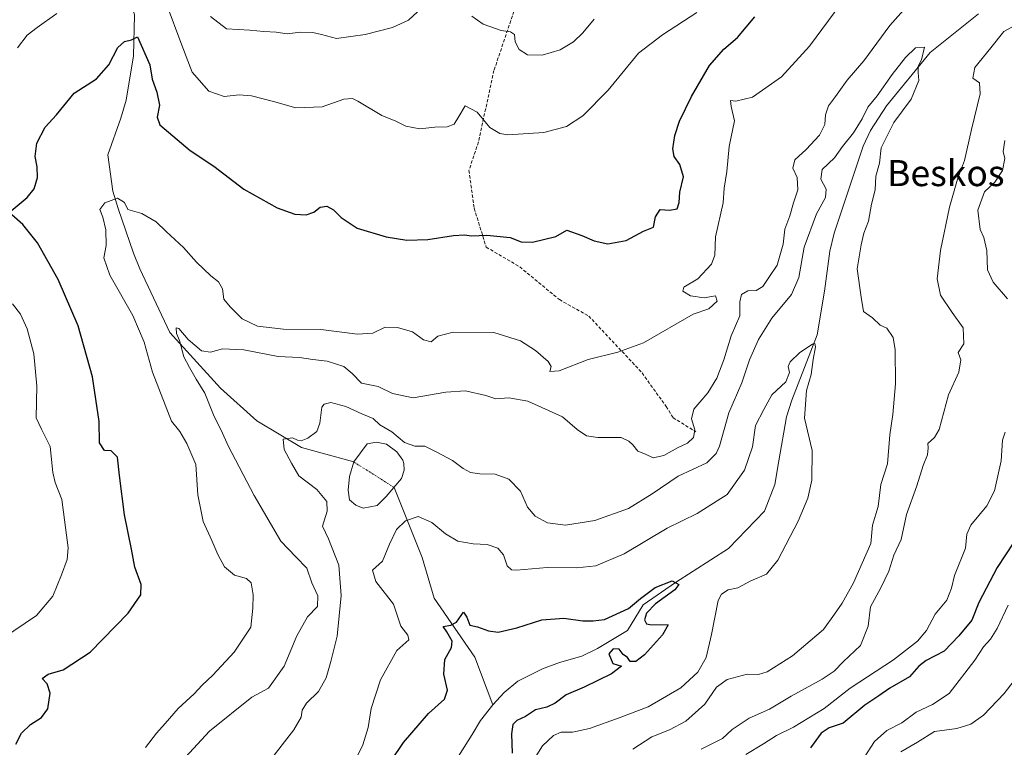
# Model space of a CAD drawing. Units: metres. Extents: x 618065 to 621537, y 4706301 to 4708673.
# Drawn here: x 620626 to 620929, y 4707209 to 4707432 of the extents above; entities that cross this region are included whole.
import ezdxf
from ezdxf.enums import TextEntityAlignment as Align

# ---------------------------------------------------------------- set-up
doc = ezdxf.new("R2010")
doc.units = ezdxf.units.M
doc.header["$MEASUREMENT"] = 0
doc.linetypes.add('TRAZO_Y_PUNTO', pattern=[1, 0.5, -0.25, 0, -0.25])
doc.linetypes.add('TRAZOSX2', pattern=[1.5, 1, -0.5])
for name, color, linetype, lineweight in [('Corriente natural eje', 5, 'TRAZO_Y_PUNTO', 0), ('Corriente natural lineal', 142, 'Continuous', 13), ('Curva de nivel maestra', 36, 'Continuous', 30), ('Curva de nivel normal', 36, 'Continuous', 0), ('Laguna', 142, 'Continuous', 13), ('Laguna Cxs', 142, 'Continuous', 13), ('Senda', 19, 'TRAZOSX2', 0), ('Texto cartográfico', 19, 'Continuous', 0)]:
    doc.layers.add(name, color=color, linetype=linetype, lineweight=lineweight)
doc.styles.add('Arial', font='txt', dxfattribs={"height": 0.2})

# ---------------------------------------------------------------- blocks, each defined once
blk = doc.blocks.new('*U173')
at = {"layer": 'Curva de nivel normal', "color": 36, "linetype": 'Continuous', "lineweight": 0}
for points in [[(620665.15, 4707208.61, 595), (620668.49, 4707213.1, 595), (620671.15, 4707216.03, 595), (620675.15, 4707220.67, 595), (620680.06, 4707225.18, 595), (620682.48, 4707227.85, 595), (620685.85, 4707230.9, 595), (620692.31, 4707237.9, 595), (620697.44, 4707245.57, 595), (620698.14, 4707251.49, 595), (620698.18, 4707255.59, 595), (620697.62, 4707259.27, 595), (620696.17, 4707260.58, 595), (620692.44, 4707261.55, 595), (620689.44, 4707264.12, 595), (620687.29, 4707267.9, 595), (620685.48, 4707272.2, 595), (620682.85, 4707278.1, 595), (620681.16, 4707286.23, 595), (620680.55, 4707295.62, 595), (620677.78, 4707301.98, 595), (620675.7, 4707305.73, 595), (620673.13, 4707308.91, 595), (620667.25, 4707323.88, 595), (620664.72, 4707333.12, 595), (620661.25, 4707341.36, 595), (620654.13, 4707353.7, 595), (620652.28, 4707359.06, 595), (620653.08, 4707362.78, 595), (620652.92, 4707367.65, 595), (620651.96, 4707371.56, 595), (620651.08, 4707373.89, 595), (620652.64, 4707375.91, 595), (620656.49, 4707377.36, 595), (620658.69, 4707376.04, 595), (620659.74, 4707373.92, 595), (620664.01, 4707372.69, 595), (620668.4, 4707370.14, 595), (620671.51, 4707367.14, 595), (620676.83, 4707362.2, 595), (620680.77, 4707357.72, 595), (620685.18, 4707353.53, 595), (620687.54, 4707351.72, 595), (620688.78, 4707349.55, 595), (620689.16, 4707346.3, 595), (620691.14, 4707344, 595), (620694.79, 4707340.3, 595), (620699.48, 4707338.03, 595), (620707.48, 4707337.18, 595), (620719, 4707337.04, 595), (620730.25, 4707335.56, 595), (620735, 4707335.91, 595), (620738.72, 4707337.71, 595), (620742.58, 4707337.61, 595), (620747.2, 4707336.28, 595), (620750.56, 4707333.86, 595), (620752.88, 4707333.21, 595), (620754.89, 4707334.97, 595), (620759.62, 4707336.24, 595), (620772.12, 4707336.13, 595), (620780.28, 4707333.56, 595), (620784.94, 4707330.58, 595), (620788.86, 4707327.24, 595), (620789.71, 4707325.69, 595), (620789.34, 4707324.16, 595), (620792.21, 4707324.36, 595), (620801.07, 4707327.78, 595), (620810.21, 4707330.08, 595), (620818.07, 4707332.92, 595), (620833.4, 4707341.75, 595), (620838.2, 4707343.33, 595), (620840.72, 4707345.76, 595), (620840.25, 4707347.35, 595), (620836.72, 4707346.78, 595), (620832.6, 4707347.42, 595), (620830.24, 4707348.85, 595), (620830.56, 4707350.07, 595), (620834.81, 4707352.56, 595), (620839.02, 4707357.13, 595), (620840.04, 4707359.86, 595), (620840.24, 4707365.46, 595), (620842.6, 4707375.89, 595), (620842.91, 4707380.42, 595), (620843.74, 4707385.54, 595), (620844.46, 4707393.19, 595), (620846.08, 4707401.08, 595), (620845.1, 4707405.53, 595), (620844.85, 4707407.4, 595), (620846.49, 4707407.15, 595), (620851.66, 4707408.35, 595), (620860.48, 4707414.62, 595), (620869.17, 4707424.02, 595), (620878.75, 4707437.07, 595)], [(620929.09, 4707395.12, 595), (620928.6, 4707391.66, 595), (620929.18, 4707389.5, 595), (620928.44, 4707385.89, 595), (620926.11, 4707382.25, 595), (620922.93, 4707379.34, 595), (620920.81, 4707373.72, 595), (620921.55, 4707367.76, 595), (620922.66, 4707365.25, 595), (620923.58, 4707361.32, 595), (620923.84, 4707355.39, 595), (620925.59, 4707351.55, 595), (620929.98, 4707346.42, 595)], [(620929.21, 4707305.46, 595), (620928.42, 4707303.07, 595), (620928.02, 4707296.72, 595), (620925.99, 4707287.51, 595), (620923.65, 4707282.89, 595), (620918.73, 4707276.99, 595), (620917.51, 4707274.14, 595), (620917.09, 4707269.87, 595), (620913.66, 4707261.45, 595), (620912.74, 4707257.57, 595), (620911.36, 4707253.9, 595), (620907.74, 4707249.57, 595), (620905.02, 4707244.57, 595), (620902.34, 4707241.32, 595), (620894.98, 4707235.6, 595), (620881.66, 4707226.85, 595), (620873.61, 4707220.65, 595), (620864.16, 4707214.87, 595), (620858.94, 4707212.37, 595), (620854.97, 4707209.75, 595), (620849.59, 4707206.51, 595)]]:
    blk.add_polyline3d(points, dxfattribs=at)
blk = doc.blocks.new('*U178')
at = {"layer": 'Curva de nivel normal', "color": 36, "linetype": 'Continuous', "lineweight": 0}
for points in [[(620676.15, 4707204.35, 590), (620684.82, 4707213.7, 590), (620697.83, 4707224.08, 590), (620702.94, 4707226.83, 590), (620707.76, 4707233.65, 590), (620711.6, 4707242.97, 590), (620714.88, 4707248.76, 590), (620717.93, 4707251.95, 590), (620718.08, 4707255.19, 590), (620716.17, 4707259.26, 590), (620714.64, 4707263.75, 590), (620711.3, 4707267.18, 590), (620706.7, 4707272.07, 590), (620698.48, 4707286.07, 590), (620690.56, 4707301.3, 590), (620688.39, 4707306.12, 590), (620686.24, 4707310.31, 590), (620683.38, 4707317.45, 590), (620680.69, 4707321.76, 590), (620678.64, 4707325.38, 590), (620676.89, 4707328.64, 590), (620675.57, 4707333.64, 590), (620674.66, 4707335.8, 590), (620674.52, 4707337.54, 590), (620675.38, 4707337.36, 590), (620678.18, 4707333.92, 590), (620682.29, 4707330.52, 590), (620685.07, 4707330.11, 590), (620688.74, 4707331.14, 590), (620695.34, 4707330.75, 590), (620705.84, 4707328.73, 590), (620712.46, 4707328.46, 590), (620716.57, 4707327.8, 590), (620720.95, 4707327.32, 590), (620726.07, 4707325.67, 590), (620728.66, 4707323.51, 590), (620731.46, 4707320.58, 590), (620736.56, 4707319.54, 590), (620741.05, 4707317.38, 590), (620747.34, 4707316.04, 590), (620757.36, 4707317.8, 590), (620763.48, 4707318.22, 590), (620769.71, 4707316.77, 590), (620772.75, 4707315.7, 590), (620776.73, 4707316.08, 590), (620782.6, 4707315.02, 590), (620793.21, 4707310.24, 590), (620797.78, 4707306.27, 590), (620800.62, 4707304.38, 590), (620804.14, 4707303.88, 590), (620811.26, 4707303.85, 590), (620813.6, 4707302.74, 590), (620814.88, 4707301.62, 590), (620816.42, 4707299.69, 590), (620818.71, 4707298.76, 590), (620821.04, 4707297.62, 590), (620824.4, 4707298.31, 590), (620828.53, 4707300.68, 590), (620831.59, 4707302.09, 590), (620833.49, 4707303.89, 590), (620833.91, 4707306.22, 590), (620832.89, 4707309.56, 590), (620833.6, 4707312.56, 590), (620837.93, 4707317.54, 590), (620840.7, 4707322.05, 590), (620842.79, 4707327.72, 590), (620845.08, 4707335.07, 590), (620847.67, 4707341.22, 590), (620847.76, 4707345.49, 590), (620848.27, 4707347.77, 590), (620850.18, 4707348.89, 590), (620852.69, 4707349.06, 590), (620854.81, 4707350.28, 590), (620856.86, 4707353.29, 590), (620859.15, 4707356.82, 590), (620861.06, 4707363.22, 590), (620861.58, 4707367.89, 590), (620863.07, 4707371.89, 590), (620864.23, 4707375.89, 590), (620865.52, 4707379.89, 590), (620865.31, 4707383.69, 590), (620864.01, 4707386.63, 590), (620864.57, 4707389.12, 590), (620868.13, 4707392.29, 590), (620872.22, 4707396.74, 590), (620873.85, 4707399.94, 590), (620874.05, 4707402.92, 590), (620874.98, 4707405.75, 590), (620877.1, 4707408.56, 590), (620880.67, 4707413.56, 590), (620885.78, 4707419.58, 590), (620893.8, 4707430.38, 590), (620898.8, 4707436.02, 590)], [(620932.88, 4707430.83, 590), (620928.79, 4707428.57, 590), (620924.85, 4707423.58, 590), (620919.9, 4707417.52, 590), (620919.3, 4707414.21, 590), (620921.36, 4707412.78, 590), (620921.57, 4707409.36, 590), (620918.91, 4707398.47, 590), (620916.78, 4707388.89, 590), (620914.64, 4707383.22, 590), (620912.16, 4707374.58, 590), (620909.39, 4707361.34, 590), (620908.37, 4707352.59, 590), (620909.39, 4707347.58, 590), (620912.93, 4707342.23, 590), (620916.34, 4707337.59, 590), (620916.5, 4707332.68, 590), (620914.82, 4707329.92, 590), (620915.58, 4707327.73, 590), (620915.05, 4707323.96, 590), (620911.82, 4707316.94, 590), (620908.96, 4707306.32, 590), (620907.54, 4707303.83, 590), (620905.44, 4707302.05, 590), (620905.54, 4707300.64, 590), (620905.34, 4707298.55, 590), (620904.05, 4707295.3, 590), (620902.07, 4707289.01, 590), (620898.97, 4707280.18, 590), (620897.28, 4707272.57, 590), (620895.02, 4707267.72, 590), (620893.48, 4707262.83, 590), (620891.06, 4707257.72, 590), (620887.88, 4707251.9, 590), (620887.1, 4707245.9, 590), (620884.8, 4707240.03, 590), (620879.59, 4707235.08, 590), (620876.74, 4707232.14, 590), (620873.04, 4707229.68, 590), (620863.52, 4707224.39, 590), (620856.83, 4707220.41, 590), (620850.55, 4707217.63, 590), (620845.4, 4707214.17, 590), (620842.38, 4707211.41, 590), (620835.83, 4707208.11, 590)]]:
    blk.add_polyline3d(points, dxfattribs=at)
blk = doc.blocks.new('*U179')
at = {"layer": 'Curva de nivel normal', "color": 36, "linetype": 'Continuous', "lineweight": 0}
for points in [[(620897.22, 4707207.36, 610), (620902.35, 4707210.3, 610), (620907.5, 4707213.56, 610), (620914.35, 4707214.52, 610), (620918.64, 4707215.84, 610), (620922.6, 4707218.54, 610), (620928.97, 4707225.23, 610), (620937.47, 4707236.27, 610)], [(620802.96, 4707432.29, 610), (620799.52, 4707428.13, 610), (620796.57, 4707425.34, 610), (620792.48, 4707422.9, 610), (620787.03, 4707421.25, 610), (620782.5, 4707421.41, 610), (620779.91, 4707422.99, 610), (620778.65, 4707425.39, 610), (620778.52, 4707427.6, 610), (620777.29, 4707428.42, 610), (620774.44, 4707428.85, 610), (620768.81, 4707430.8, 610), (620765.4, 4707433.25, 610)], [(620748.73, 4707434.6, 610), (620745.97, 4707432.07, 610), (620741.05, 4707429.82, 610), (620732.64, 4707427.6, 610), (620723.81, 4707426.45, 610), (620719.14, 4707427.61, 610), (620716.48, 4707428.24, 610), (620712.75, 4707428.32, 610), (620708.67, 4707427.85, 610), (620705.28, 4707428.35, 610), (620701.5, 4707428.56, 610), (620697.2, 4707428.94, 610), (620689.96, 4707429.37, 610), (620685.1, 4707433.17, 610)]]:
    blk.add_polyline3d(points, dxfattribs=at)
blk = doc.blocks.new('*U182')
at = {"layer": 'Curva de nivel normal', "color": 36, "linetype": 'Continuous', "lineweight": 0}
blk.add_polyline3d([(620728.34, 4707202.19, 580), (620731.84, 4707209.46, 580), (620733.51, 4707214.84, 580), (620734.47, 4707220.6, 580), (620737.32, 4707229.43, 580), (620742.34, 4707238.45, 580), (620745.98, 4707241.77, 580), (620745.76, 4707243.18, 580), (620743.61, 4707245.93, 580), (620741.33, 4707252.67, 580), (620735.92, 4707259.66, 580), (620734.81, 4707263.1, 580), (620737.93, 4707265.93, 580), (620740.09, 4707271.07, 580), (620742.26, 4707275.66, 580), (620745.04, 4707278.32, 580), (620748.85, 4707279.57, 580), (620753.08, 4707277.79, 580), (620757.25, 4707274.27, 580), (620761.07, 4707272.06, 580), (620765.8, 4707271.22, 580), (620770.1, 4707271.05, 580), (620773.34, 4707269.87, 580), (620775.08, 4707267.81, 580), (620776.22, 4707264.4, 580), (620777.53, 4707263.18, 580), (620779.14, 4707263.08, 580), (620788.55, 4707263.92, 580), (620797.67, 4707263.86, 580), (620803.44, 4707264.45, 580), (620812.14, 4707268.1, 580), (620825.35, 4707276.03, 580), (620834.63, 4707280.51, 580), (620843.8, 4707286.34, 580), (620849.14, 4707293.78, 580), (620851.56, 4707300.99, 580), (620852.58, 4707307.51, 580), (620855.06, 4707312.45, 580), (620857.57, 4707316.93, 580), (620861.86, 4707321, 580), (620862.94, 4707323.79, 580), (620862.53, 4707325.7, 580), (620863.23, 4707327.15, 580), (620866.14, 4707329.93, 580), (620870.05, 4707332.52, 580), (620870.73, 4707332.7, 580), (620870.99, 4707331.75, 580), (620870.27, 4707327.82, 580), (620869.67, 4707323.2, 580), (620868.18, 4707318.29, 580), (620867.59, 4707309.78, 580), (620869.91, 4707299.89, 580), (620869.82, 4707290.8, 580), (620868.62, 4707285.2, 580), (620865.62, 4707278.14, 580), (620859.44, 4707266.23, 580), (620855.88, 4707261.91, 580), (620851.1, 4707259.82, 580), (620847.06, 4707257.65, 580), (620844.14, 4707257.1, 580), (620842.05, 4707255.77, 580), (620841.08, 4707253.84, 580), (620839.01, 4707243.32, 580), (620837.35, 4707236.26, 580), (620834.83, 4707231.82, 580), (620829.54, 4707226.98, 580), (620819.52, 4707221.17, 580), (620810.62, 4707217.82, 580), (620801.57, 4707214.5, 580), (620796.26, 4707213.39, 580), (620792.82, 4707213.41, 580), (620790.42, 4707212.36, 580), (620787.12, 4707209.12, 580), (620784.87, 4707205.55, 580)], dxfattribs=at)
blk = doc.blocks.new('*U216')
at = {"layer": 'Curva de nivel maestra', "color": 36, "linetype": 'Continuous', "lineweight": 30}
for points in [[(620625.31, 4707209.72, 600), (620627.01, 4707213.03, 600), (620629.82, 4707215.76, 600), (620633.14, 4707217.9, 600), (620635.09, 4707220.57, 600), (620635.86, 4707225.3, 600), (620634.94, 4707228.17, 600), (620633.41, 4707229.87, 600), (620635.19, 4707231.18, 600), (620639.79, 4707232.47, 600), (620648.1, 4707237.9, 600), (620659.82, 4707249.9, 600), (620663.71, 4707255.57, 600), (620663.77, 4707258.67, 600), (620661.89, 4707264.05, 600), (620660.85, 4707269.6, 600), (620658.69, 4707280.09, 600), (620657.16, 4707292.2, 600), (620656.47, 4707297.87, 600), (620654.57, 4707299.73, 600), (620652.56, 4707299.89, 600), (620651.02, 4707302.22, 600), (620650.87, 4707308.78, 600), (620648.88, 4707322.48, 600), (620644.43, 4707338.17, 600), (620638.32, 4707352.39, 600), (620631.97, 4707363.65, 600), (620627.42, 4707369.24, 600), (620624, 4707372.21, 600)], [(620623.82, 4707373.5, 600), (620628.81, 4707377.56, 600), (620630.96, 4707380.22, 600), (620631.91, 4707383.75, 600), (620631.83, 4707387.02, 600), (620631.22, 4707390.21, 600), (620631.76, 4707394.26, 600), (620634.28, 4707399.22, 600), (620637.76, 4707402.98, 600), (620643.25, 4707409.58, 600), (620650.02, 4707413.98, 600), (620653.85, 4707418.34, 600), (620656.62, 4707423.64, 600), (620658.66, 4707425.46, 600), (620660.79, 4707426.02, 600), (620662.69, 4707426.89, 600), (620666.41, 4707418.33, 600), (620667.16, 4707413.9, 600), (620668.65, 4707409.87, 600), (620669.45, 4707405.89, 600), (620668.74, 4707402.22, 600), (620669.49, 4707399.84, 600), (620678.81, 4707392.04, 600), (620686.16, 4707387.19, 600), (620695.33, 4707380.18, 600), (620705.54, 4707374.44, 600), (620711.01, 4707372.41, 600), (620714.53, 4707372.24, 600), (620716.81, 4707373.09, 600), (620718.81, 4707374.57, 600), (620720.83, 4707374.91, 600), (620722.9, 4707373.81, 600), (620725.19, 4707371.41, 600), (620730.12, 4707368.15, 600), (620739.04, 4707365.46, 600), (620745.39, 4707364.47, 600), (620751.91, 4707364.66, 600), (620759.79, 4707365.87, 600), (620763.09, 4707366.11, 600), (620765.28, 4707365.8, 600), (620770.02, 4707366.05, 600), (620777.16, 4707365.24, 600), (620780.58, 4707363.93, 600), (620784.04, 4707363.87, 600), (620791.21, 4707365.61, 600), (620794.56, 4707367.5, 600), (620799.2, 4707365.95, 600), (620802.98, 4707364.25, 600), (620807.16, 4707363.33, 600), (620812.77, 4707364.4, 600), (620818.07, 4707367.28, 600), (620821.19, 4707368.49, 600), (620821.76, 4707371.65, 600), (620823.2, 4707373.84, 600), (620826.15, 4707373.65, 600), (620828.48, 4707374.14, 600), (620829.12, 4707376.03, 600), (620829.27, 4707379.18, 600), (620830.44, 4707383.9, 600), (620829.3, 4707387.68, 600), (620827.54, 4707390.2, 600), (620827.11, 4707392.52, 600), (620827.78, 4707396.62, 600), (620829.23, 4707401.06, 600), (620832.86, 4707408.56, 600), (620838.4, 4707418.13, 600), (620842.77, 4707423.09, 600), (620846.98, 4707426.67, 600), (620852.32, 4707433.04, 600)], [(620934.45, 4707275.56, 600), (620926.8, 4707263.9, 600), (620921.12, 4707253.23, 600), (620918.95, 4707247.74, 600), (620915, 4707242.95, 600), (620910.54, 4707238.28, 600), (620905, 4707235.41, 600), (620902.67, 4707233.64, 600), (620899.8, 4707230.38, 600), (620893.8, 4707226.93, 600), (620890.47, 4707224.49, 600), (620886.13, 4707221.67, 600), (620879.47, 4707216.1, 600), (620875.21, 4707214.68, 600), (620872.73, 4707213.06, 600), (620869.44, 4707208.57, 600)]]:
    blk.add_polyline3d(points, dxfattribs=at)

msp = doc.modelspace()

# ---------------------------------------------------------------- linework, layer by layer
at = {"layer": 'Corriente natural eje', "color": 5, "linetype": 'TRAZO_Y_PUNTO', "lineweight": 0}
msp.add_polyline3d([(620729.15, 4707296.36, 581.8), (620741.47, 4707288.5, 581.76)], dxfattribs=at)
at = {"layer": 'Corriente natural lineal', "color": 142, "linetype": 'Continuous', "lineweight": 13}
for points in [[(620638.66, 4707560.87, 624.88), (620640.23, 4707547.71, 620.84), (620640.92, 4707530.27, 617.01), (620639.47, 4707494.54, 610.53), (620647.41, 4707474.42, 606.23), (620655.93, 4707457.32, 602.78), (620661.73, 4707433.57, 600.41), (620661.4, 4707421.12, 599.62), (620659.21, 4707407.5, 598.62), (620657.59, 4707401.91, 598.21), (620653.59, 4707390.72, 596.96), (620655.12, 4707379.55, 595.29), (620656.76, 4707374.2, 594.17), (620661.44, 4707360.48, 592.55), (620663.42, 4707355.71, 592.22), (620672.64, 4707336.13, 590.81), (620688.14, 4707319.05, 588.72), (620699.34, 4707308.99, 586.22), (620713.09, 4707300.75, 584.44), (620729.15, 4707296.36, 581.8)], [(620921.06, 4707433.95, 586.18), (620906.2, 4707422.11, 585.23), (620892.73, 4707405.68, 584.48), (620887.85, 4707398.11, 584.17), (620885.65, 4707393.33, 583.86), (620876.73, 4707366.66, 581.91), (620875.35, 4707361.08, 581.89), (620873.74, 4707348.85, 581.06), (620871.47, 4707335.39, 579.89), (620863.71, 4707315.36, 579.11), (620862.09, 4707310.23, 578.61), (620859.67, 4707296.73, 577.25), (620858.52, 4707289.4, 577.14), (620855.27, 4707281.24, 576.49), (620844.23, 4707269.82, 575.49), (620827.96, 4707259.31, 574.98), (620818, 4707252.45, 574.8), (620813.25, 4707244.54, 574.6), (620803.95, 4707239.06, 574.59), (620799.18, 4707236.72, 574.46), (620792.32, 4707234.73, 574.32), (620787.09, 4707232.86, 573.91), (620779.53, 4707229.01, 573.75), (620775.35, 4707225.51, 573.36), (620771.86, 4707221.78, 573.23)], [(620741.47, 4707288.5, 581.76), (620750.09, 4707266.99, 577.38), (620753.77, 4707254.57, 575.51), (620766.25, 4707236.44, 574.25), (620771.86, 4707221.78, 573.23)], [(620771.86, 4707221.78, 573.23), (620768.03, 4707217, 573.26), (620765.47, 4707212.69, 573.2), (620755.31, 4707196.6, 570.61), (620746.49, 4707180.17, 569.95), (620742.08, 4707170.16, 569.9), (620740.34, 4707165.27, 569.64), (620734.32, 4707146.4, 568.64), (620731.09, 4707129.18, 568.48), (620727.41, 4707102.87, 568.37), (620726.14, 4707097.74, 568.53), (620720.83, 4707071.55, 567.05), (620719.09, 4707066.66, 567), (620709.84, 4707044.53, 565.84), (620708.33, 4707039.41, 565.57), (620694.65, 4707007.96, 564.59), (620691.76, 4706999.23, 564.5), (620690.84, 4706994.23, 564.18), (620690.61, 4706988.99, 563.94), (620691.79, 4706980.61, 563.47), (620695.89, 4706962.11, 562.45), (620697.53, 4706957.11, 562.4), (620701.87, 4706939.2, 561.09), (620712.95, 4706913.69, 560.42)]]:
    msp.add_polyline3d(points, dxfattribs=at)
at = {"layer": 'Curva de nivel maestra', "color": 36, "linetype": 'Continuous', "lineweight": 30}
msp.add_polyline3d([(620732.81, 4707192.98, 575), (620744.42, 4707210.18, 575), (620752.11, 4707219.07, 575), (620757, 4707223.54, 575), (620757.95, 4707226.22, 575), (620756.76, 4707231.19, 575), (620757.07, 4707235.68, 575), (620759.14, 4707239.35, 575), (620759.35, 4707241.3, 575), (620757.71, 4707244.23, 575), (620756.53, 4707245.8, 575), (620758.88, 4707246.22, 575), (620760.68, 4707247.2, 575), (620762.86, 4707250.24, 575), (620763.85, 4707248.73, 575), (620764.74, 4707246.2, 575), (620767.08, 4707245.69, 575), (620770.47, 4707244.45, 575), (620773.46, 4707244.12, 575), (620779.21, 4707245.4, 575), (620786.9, 4707247.85, 575), (620793.61, 4707248.37, 575), (620799.48, 4707247.53, 575), (620802.7, 4707247.52, 575), (620806.14, 4707248, 575), (620813.48, 4707251.31, 575), (620817.25, 4707254.38, 575), (620821.72, 4707257.75, 575), (620826.9, 4707259.88, 575), (620829.02, 4707258.74, 575), (620827.74, 4707257.04, 575), (620821.85, 4707252.75, 575), (620819.06, 4707249.95, 575), (620818.47, 4707247.87, 575), (620819.02, 4707246.66, 575), (620820.08, 4707246.46, 575), (620825.7, 4707246.32, 575), (620823.94, 4707243.26, 575), (620818.39, 4707237.07, 575), (620815.73, 4707235.05, 575), (620813.98, 4707235.06, 575), (620813.2, 4707236.29, 575), (620811.91, 4707237.23, 575), (620810.64, 4707238.84, 575), (620808.81, 4707238.94, 575), (620807.44, 4707237.4, 575), (620808.68, 4707234.5, 575), (620811.36, 4707233.63, 575), (620808.32, 4707231.33, 575), (620799.86, 4707227.17, 575), (620794.32, 4707224.86, 575), (620790.96, 4707222.29, 575), (620788.46, 4707221.07, 575), (620784.98, 4707220.22, 575), (620781.83, 4707218.19, 575), (620779.16, 4707216.93, 575), (620777.95, 4707215.74, 575), (620777.52, 4707212.9, 575), (620777.81, 4707206.9, 575)], dxfattribs=at)
at = {"layer": 'Curva de nivel normal', "color": 36, "linetype": 'Continuous', "lineweight": 0}
for points in [[(620671.5, 4707437.24, 605), (620676.3, 4707424.38, 605), (620679.43, 4707416.11, 605), (620684.54, 4707410.21, 605), (620689.32, 4707408.62, 605), (620693.86, 4707409.13, 605), (620697.73, 4707408.81, 605), (620704.48, 4707407.07, 605), (620711.3, 4707405.13, 605), (620719.42, 4707405.38, 605), (620726.02, 4707407.74, 605), (620728.7, 4707407.94, 605), (620730.37, 4707407.19, 605), (620737.71, 4707402.79, 605), (620742.01, 4707400.98, 605), (620745.12, 4707399.45, 605), (620749.4, 4707398.71, 605), (620754.04, 4707399.12, 605), (620757.77, 4707399.3, 605), (620760, 4707400.1, 605), (620761.41, 4707402.41, 605), (620763.3, 4707405.7, 605), (620767.04, 4707403.73, 605), (620770.87, 4707399.04, 605), (620773.97, 4707397.19, 605), (620776.48, 4707396.84, 605), (620787.48, 4707397.54, 605), (620794.48, 4707399.38, 605), (620799.48, 4707402.68, 605), (620807.24, 4707410.49, 605), (620816.54, 4707421.9, 605), (620823.91, 4707427.52, 605), (620834.5, 4707434.43, 605)], [(620625.84, 4707423.56, 605), (620628.77, 4707427.47, 605), (620631.85, 4707429.79, 605), (620637.9, 4707434.07, 605)], [(620703.19, 4707204.45, 585), (620710.71, 4707214.12, 585), (620712.93, 4707217.95, 585), (620713.22, 4707220.09, 585), (620714.56, 4707222.28, 585), (620718.32, 4707225.89, 585), (620720.66, 4707230.06, 585), (620722.03, 4707235.12, 585), (620724.05, 4707242.81, 585), (620725.28, 4707255.37, 585), (620724.53, 4707264.62, 585), (620721.34, 4707272.79, 585), (620719.51, 4707276.61, 585), (620720.97, 4707281.22, 585), (620720.88, 4707284.22, 585), (620717.72, 4707287.94, 585), (620712.2, 4707292.08, 585), (620709.94, 4707296.02, 585), (620707.69, 4707300.22, 585), (620707.38, 4707303.32, 585), (620710.26, 4707303.8, 585), (620711.8, 4707303.04, 585), (620712.98, 4707302.88, 585), (620715.04, 4707303.69, 585), (620717.72, 4707305.73, 585), (620718.7, 4707308.3, 585), (620719.31, 4707313.18, 585), (620719.97, 4707314.12, 585), (620722.1, 4707314.57, 585), (620726.63, 4707313.38, 585), (620731.55, 4707311.18, 585), (620735.06, 4707309.7, 585), (620737.15, 4707307.8, 585), (620740.78, 4707305.6, 585), (620744.66, 4707302.35, 585), (620747.87, 4707301.23, 585), (620750.9, 4707301.18, 585), (620754.64, 4707299.35, 585), (620759.43, 4707296.84, 585), (620762.69, 4707294.3, 585), (620764.92, 4707293.11, 585), (620767.88, 4707292.66, 585), (620772.58, 4707292.63, 585), (620776.78, 4707291.08, 585), (620780.28, 4707287.36, 585), (620782.46, 4707282.49, 585), (620784.87, 4707279.7, 585), (620788.6, 4707277.69, 585), (620794.15, 4707276.92, 585), (620803.12, 4707278.34, 585), (620813.55, 4707282.06, 585), (620820.75, 4707286.58, 585), (620828.81, 4707291.99, 585), (620837.58, 4707296.11, 585), (620840.49, 4707298.96, 585), (620841.47, 4707301.22, 585), (620844.37, 4707311.41, 585), (620848.29, 4707320.64, 585), (620850.73, 4707327.74, 585), (620853.41, 4707333.94, 585), (620857.55, 4707340.54, 585), (620863.64, 4707347.76, 585), (620865.83, 4707353.03, 585), (620867.5, 4707362.29, 585), (620871.23, 4707372.57, 585), (620874, 4707377.56, 585), (620874.28, 4707380.13, 585), (620872.65, 4707383.2, 585), (620873, 4707386.13, 585), (620876.77, 4707389.74, 585), (620879.24, 4707393.21, 585), (620882.59, 4707397.46, 585), (620885.28, 4707401.76, 585), (620887.03, 4707405.3, 585), (620889.88, 4707408.82, 585), (620894.51, 4707415.38, 585), (620898.64, 4707420.52, 585), (620901.7, 4707423.52, 585), (620904.48, 4707423.69, 585), (620903.52, 4707419.89, 585), (620902.47, 4707417.89, 585), (620902.46, 4707415.97, 585), (620902.75, 4707413.54, 585), (620900.38, 4707407.82, 585), (620895.08, 4707400.6, 585), (620891.15, 4707392.79, 585), (620890.63, 4707388.15, 585), (620889.53, 4707384.14, 585), (620889.29, 4707379.94, 585), (620888.2, 4707375.56, 585), (620887.23, 4707370.33, 585), (620885.77, 4707366.65, 585), (620884.99, 4707363.03, 585), (620883.81, 4707355.68, 585), (620885, 4707346.96, 585), (620885.74, 4707342.57, 585), (620888.51, 4707340.65, 585), (620890.8, 4707338.35, 585), (620892.86, 4707337.41, 585), (620894.82, 4707334.62, 585), (620895.47, 4707330.74, 585), (620895.52, 4707320.34, 585), (620894.75, 4707310.89, 585), (620893.8, 4707304.69, 585), (620893.07, 4707295.76, 585), (620891, 4707289.43, 585), (620890.22, 4707282.68, 585), (620888.43, 4707276.91, 585), (620888, 4707271.32, 585), (620882.69, 4707259.2, 585), (620879.2, 4707253.03, 585), (620876.84, 4707249.6, 585), (620873.46, 4707244.9, 585), (620863.95, 4707236.78, 585), (620856.08, 4707231.94, 585), (620853.48, 4707231.09, 585), (620849.98, 4707231.18, 585), (620843.81, 4707229.52, 585), (620840.6, 4707227.2, 585), (620836.96, 4707221.96, 585), (620831.16, 4707216.76, 585), (620826.06, 4707214.05, 585), (620820.64, 4707211.9, 585), (620814.88, 4707208.17, 585)], [(620621.18, 4707242.13, 605), (620631.63, 4707249.19, 605), (620636.66, 4707255.16, 605), (620639.31, 4707261.65, 605), (620641.03, 4707266.36, 605), (620641.36, 4707269.97, 605), (620639.46, 4707284.87, 605), (620637.38, 4707290.04, 605), (620636.64, 4707293.11, 605), (620635.85, 4707301.06, 605), (620633.13, 4707306.44, 605), (620631.53, 4707309.93, 605), (620631.72, 4707319.6, 605), (620630.77, 4707329.56, 605), (620628.78, 4707337.28, 605), (620626.76, 4707341.78, 605), (620624.22, 4707344.87, 605)], [(620930.14, 4707252.32, 605), (620926.8, 4707245.17, 605), (620924.78, 4707241.9, 605), (620922.59, 4707239.62, 605), (620919.94, 4707235.43, 605), (620912, 4707225.21, 605), (620906.96, 4707221.82, 605), (620901.91, 4707219.48, 605), (620897.47, 4707216.28, 605), (620892.93, 4707213.91, 605), (620889.13, 4707210.46, 605), (620885.92, 4707205.57, 605)]]:
    msp.add_polyline3d(points, dxfattribs=at)
at = {"layer": 'Laguna', "color": 142, "linetype": 'Continuous', "lineweight": 13}
msp.add_polyline3d([(620736.27, 4707282.93, 581.33), (620732.02, 4707282.11, 581.05), (620729.75, 4707283.04, 581.28), (620727.83, 4707284.72, 581.72), (620727.42, 4707287.69, 581.65), (620727.82, 4707291.88, 581.84), (620729.15, 4707296.36, 581.8), (620733.21, 4707301.89, 582.07), (620736.12, 4707302.42, 581.79), (620739.2, 4707301.85, 582.2), (620742.29, 4707299.47, 581.73), (620744.22, 4707296.91, 582.08), (620744.51, 4707295.86, 582.14), (620744.57, 4707293.82, 581.96), (620743.82, 4707291.26, 581.86), (620739.11, 4707285.73, 581.42), (620736.27, 4707282.93, 581.33)], dxfattribs=at)
at = {"layer": 'Laguna Cxs', "color": 142, "linetype": 'Continuous', "lineweight": 13}
msp.add_polyline3d([(620736.27, 4707282.93, 581.33), (620732.02, 4707282.11, 581.05), (620729.75, 4707283.04, 581.28), (620727.83, 4707284.72, 581.72), (620727.42, 4707287.69, 581.65), (620727.82, 4707291.88, 581.84), (620729.15, 4707296.36, 581.8), (620733.21, 4707301.89, 582.07), (620736.12, 4707302.42, 581.79), (620739.2, 4707301.85, 582.2), (620742.29, 4707299.47, 581.73), (620744.22, 4707296.91, 582.08), (620744.51, 4707295.86, 582.14), (620744.57, 4707293.82, 581.96), (620743.82, 4707291.26, 581.86), (620739.11, 4707285.73, 581.42), (620736.27, 4707282.93, 581.33)], close=True, dxfattribs=at)
at = {"layer": 'Senda', "color": 19, "linetype": 'TRAZOSX2', "lineweight": 0}
msp.add_polyline3d([(620778.79, 4707436.16, 611.18), (620772.18, 4707416.58, 608.67), (620767.41, 4707394.62, 603.77), (620764.5, 4707385.89, 602.34), (620766.09, 4707374.25, 601.03), (620769.79, 4707362.34, 599.32), (620780.11, 4707356.26, 598.33), (620792.28, 4707346.2, 597.4), (620801.28, 4707341.17, 596.67), (620817.68, 4707323.71, 593.72), (620825.09, 4707313.39, 592.86), (620827.21, 4707309.95, 592.06), (620834.22, 4707305.59, 589.54)], dxfattribs=at)

# ---------------------------------------------------------------- block references
at = {"layer": 'Curva de nivel maestra', "color": 36, "linetype": 'Continuous', "lineweight": 30}
msp.add_blockref('*U216', (0, 0), dxfattribs=at)
at = {"layer": 'Curva de nivel normal', "color": 36, "linetype": 'Continuous', "lineweight": 0}
for name in ['*U178', '*U173', '*U179', '*U182']:
    msp.add_blockref(name, (0, 0), dxfattribs=at)

# ---------------------------------------------------------------- texts
at = {"layer": 'Texto cartográfico', "color": 19, "linetype": 'Continuous', "lineweight": 0, "style": 'Arial'}
msp.add_text('Beskos', height=8, dxfattribs=at).set_placement((620911, 4707385.06), align=Align.MIDDLE_CENTER)

doc.saveas('drawing.dxf')
